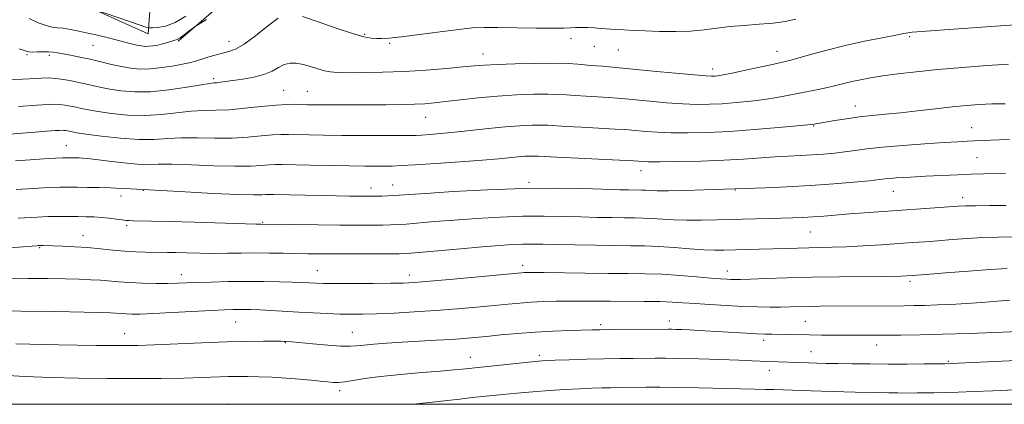
# Model space of a CAD drawing. Extents: x 2194800 to 2197700, y 339800 to 342700.
# Drawn here: x 2196173 to 2196445, y 340000 to 340106 of the extents above; entities that cross this region are included whole.
import ezdxf

# ---------------------------------------------------------------- set-up
doc = ezdxf.new("R2010")
doc.units = 0
doc.header["$MEASUREMENT"] = 0
for name, color, linetype, lineweight in [('32000', 7, 'Continuous', 0), ('DTM HARD BREAKLINE', 7, 'Continuous', 0), ('DTM SPOT ELEVATION', 2, 'Continuous', 13), ('INDEX CONTOUR', 41, 'Continuous', 13), ('INTERMEDIATE CONTOUR', 44, 'Continuous', 0)]:
    doc.layers.add(name, color=color, linetype=linetype, lineweight=lineweight)

msp = doc.modelspace()

# ---------------------------------------------------------------- linework, layer by layer
at = {"layer": '32000', "flags": 128}
msp.add_lwpolyline([(2195000, 340000), (2197500, 340000), (2197500, 342500), (2195000, 342500), (2195000, 340000)], dxfattribs=at)
at = {"layer": 'DTM HARD BREAKLINE'}
for points in [[(2196161.49, 340294.74, 990.81), (2196180.74, 340278.45, 991.79), (2196193.16, 340265.45, 992.57), (2196197.74, 340245.82, 993.68), (2196196.74, 340224.12, 994.21), (2196187.07, 340201.58, 996.71), (2196191.26, 340170.38, 1001.19), (2196205.77, 340145.61, 1007.28), (2196209.94, 340118.75, 1017.64), (2196208.73, 340102.42, 1026.88), (2196187.84, 340111.89, 1025.67), (2196170.46, 340123.23, 1024.93)], [(2196217, 340100.37, 1028.17), (2196229.38, 340110.93, 1027.74), (2196234.49, 340143.59, 1025.48), (2196226.59, 340176.02, 1016.14), (2196219.31, 340202.26, 1008.28), (2196222.77, 340231.81, 999.02), (2196220.67, 340252.68, 993.78), (2196209.74, 340236.13, 994.52)]]:
    msp.add_polyline3d(points, dxfattribs=at)
at = {"layer": 'DTM SPOT ELEVATION'}
for p in [(2196268.5, 340102.2, 1029.82), (2196418.94, 340101.61, 1032.2), (2196193.54, 340099.16, 1028.9), (2196231.11, 340100.26, 1029.32), (2196275.46, 340099.75, 1030.2), (2196325.43, 340101.02, 1030.47), (2196331.95, 340098.88, 1030.77), (2196175.27, 340096.61, 1030.19), (2196181.47, 340096.47, 1030.32), (2196301.17, 340096.82, 1031.32), (2196338.57, 340097.94, 1030.82), (2196382.32, 340097.5, 1031.32), (2196364.61, 340092.67, 1031.49), (2196226.85, 340089.95, 1031.7), (2196246.19, 340086.81, 1033.11), (2196252.67, 340086.5, 1033.11), (2196403.97, 340082.41, 1035.35), (2196285.37, 340079.34, 1034.8), (2196392.49, 340076.91, 1036.11), (2196436.04, 340076.48, 1037.19), (2196186.13, 340071.44, 1037.19), (2196437.58, 340068.12, 1039), (2196344.79, 340064.61, 1038.59), (2196276.23, 340060.57, 1039.27), (2196313.88, 340061.35, 1039.7), (2196207.45, 340059.17, 1040.05), (2196270.3, 340059.8, 1039.42), (2196370.86, 340059.26, 1040.07), (2196414.44, 340058.88, 1040.82), (2196201.29, 340057.59, 1040.54), (2196433.59, 340057.07, 1041.5), (2196240.39, 340050.27, 1041.87), (2196202.83, 340049.33, 1042.32), (2196391.57, 340047.61, 1042.95), (2196190.76, 340046.58, 1043.31), (2196178.8, 340043.27, 1044.15), (2196255.46, 340036.97, 1045.14), (2196312.09, 340038.45, 1045.51), (2196368.59, 340036.82, 1045.37), (2196217.93, 340035.79, 1045.42), (2196280.85, 340035.71, 1045.47), (2196419.05, 340033.99, 1046.33), (2196232.92, 340022.77, 1048.9), (2196352.57, 340023, 1049.44), (2196390.13, 340022.91, 1049.03), (2196265.13, 340019.91, 1049.16), (2196333.67, 340022.03, 1049.66), (2196202.29, 340019.53, 1049.26), (2196246.58, 340017.05, 1050.08), (2196378.62, 340017.68, 1050.46), (2196391.68, 340014.57, 1051.18), (2196409.84, 340016.37, 1050.67), (2196297.7, 340012.99, 1051.27), (2196316.74, 340013.58, 1051.62), (2196429.64, 340011.88, 1051.83), (2196380.18, 340009.38, 1052.65), (2196261.62, 340003.77, 1052.41), (2196231.11, 340000.03, 1053.59)]:
    msp.add_point(p, dxfattribs=at)
at = {"layer": 'INDEX CONTOUR'}
for points in [[(2196244.627, 340106.681, 1030), (2196241.711, 340104.461, 1030), (2196238.352, 340101.82, 1030), (2196235.249, 340099.529, 1030), (2196232.909, 340098.156, 1030), (2196231.063, 340097.465, 1030), (2196229.249, 340097.012, 1030), (2196227.144, 340096.453, 1030), (2196224.981, 340095.824, 1030), (2196221.796, 340094.837, 1030), (2196220.533, 340094.489, 1030), (2196218.728, 340094.089, 1030), (2196215.969, 340093.565, 1030), (2196212.645, 340093.039, 1030), (2196209.343, 340092.681, 1030), (2196206.502, 340092.624, 1030), (2196203.965, 340092.851, 1030), (2196201.424, 340093.306, 1030), (2196198.647, 340093.929, 1030), (2196195.699, 340094.638, 1030), (2196192.718, 340095.341, 1030), (2196189.853, 340095.965, 1030), (2196187.285, 340096.483, 1030), (2196183.706, 340097.167, 1030), (2196182.517, 340097.336, 1030), (2196181.27, 340097.409, 1030), (2196179.716, 340097.406, 1030), (2196178.078, 340097.37, 1030), (2196176.7, 340097.352, 1030), (2196175.831, 340097.389, 1030), (2196175.36, 340097.476, 1030), (2196174.657, 340097.777, 1030), (2196173.169, 340098.244, 1030)], [(2196387.506, 340106.388, 1030), (2196384.563, 340105.819, 1030), (2196381.236, 340105.365, 1030), (2196377.386, 340105.021, 1030), (2196373.285, 340104.716, 1030), (2196369.303, 340104.361, 1030), (2196365.689, 340103.905, 1030), (2196362.198, 340103.442, 1030), (2196358.468, 340103.105, 1030), (2196354.271, 340102.988, 1030), (2196349.944, 340103.04, 1030), (2196345.967, 340103.171, 1030), (2196342.701, 340103.31, 1030), (2196340.051, 340103.447, 1030), (2196337.802, 340103.59, 1030), (2196333.838, 340103.887, 1030), (2196331.949, 340104.007, 1030), (2196330.056, 340104.085, 1030), (2196328.263, 340104.113, 1030), (2196326.708, 340104.085, 1030), (2196325.373, 340104.008, 1030), (2196323.606, 340103.926, 1030), (2196320.599, 340103.897, 1030), (2196315.883, 340103.956, 1030), (2196305.301, 340104.153, 1030), (2196301.535, 340104.161, 1030), (2196298.317, 340104.009, 1030), (2196294.497, 340103.611, 1030), (2196289.321, 340102.936, 1030), (2196283.624, 340102.161, 1030), (2196278.637, 340101.511, 1030), (2196275.277, 340101.158, 1030), (2196273.202, 340101.052, 1030), (2196271.758, 340101.08, 1030), (2196270.306, 340101.193, 1030), (2196268.285, 340101.574, 1030), (2196265.153, 340102.461, 1030), (2196260.653, 340103.97, 1030), (2196255.673, 340105.721, 1030), (2196251.387, 340107.209, 1030)], [(2196445.417, 340063.757, 1040), (2196439.323, 340063.678, 1040), (2196435.837, 340063.594, 1040), (2196432.269, 340063.453, 1040), (2196423.287, 340063.002, 1040), (2196419.169, 340062.812, 1040), (2196417.152, 340062.694, 1040), (2196415.222, 340062.559, 1040), (2196413.57, 340062.417, 1040), (2196412.226, 340062.272, 1040), (2196410.585, 340062.08, 1040), (2196407.885, 340061.788, 1040), (2196403.579, 340061.367, 1040), (2196397.98, 340060.883, 1040), (2196391.621, 340060.43, 1040), (2196385.082, 340060.08, 1040), (2196379.14, 340059.836, 1040), (2196362.173, 340059.259, 1040), (2196357.041, 340059.106, 1040), (2196352.398, 340059.006, 1040), (2196349.224, 340059.004, 1040), (2196347.287, 340059.066, 1040), (2196346.053, 340059.138, 1040), (2196345.049, 340059.179, 1040), (2196341.368, 340059.228, 1040), (2196338.915, 340059.289, 1040), (2196329.015, 340059.596, 1040), (2196321.337, 340059.725, 1040), (2196312.285, 340059.655, 1040), (2196302.405, 340059.299, 1040), (2196292.957, 340058.783, 1040), (2196285.377, 340058.29, 1040), (2196278.085, 340057.777, 1040), (2196276.472, 340057.674, 1040), (2196274.882, 340057.602, 1040), (2196273.267, 340057.55, 1040), (2196270.599, 340057.496, 1040), (2196269.501, 340057.49, 1040), (2196266.695, 340057.51, 1040), (2196264.336, 340057.545, 1040), (2196260.781, 340057.611, 1040), (2196243.465, 340058.003, 1040), (2196242.09, 340058.018, 1040), (2196241.237, 340057.975, 1040), (2196240.105, 340057.888, 1040), (2196237.815, 340057.844, 1040), (2196233.467, 340057.948, 1040), (2196226.662, 340058.264, 1040), (2196219.006, 340058.683, 1040), (2196203.931, 340059.548, 1040), (2196201.425, 340059.667, 1040), (2196198.453, 340059.783, 1040), (2196195.234, 340059.878, 1040), (2196192.043, 340059.948, 1040), (2196189.173, 340059.999, 1040), (2196186.762, 340060.024, 1040), (2196184.335, 340059.996, 1040), (2196181.265, 340059.878, 1040), (2196177.129, 340059.651, 1040), (2196172.307, 340059.368, 1040)], [(2196451.183, 340020.227, 1050), (2196442.371, 340019.877, 1050), (2196435.243, 340019.616, 1050), (2196428.004, 340019.383, 1050), (2196421.757, 340019.232, 1050), (2196416.549, 340019.149, 1050), (2196412.159, 340019.106, 1050), (2196404.906, 340019.066, 1050), (2196401.54, 340019.067, 1050), (2196398.077, 340019.085, 1050), (2196394.594, 340019.119, 1050), (2196391.238, 340019.166, 1050), (2196380.94, 340019.374, 1050), (2196378.966, 340019.424, 1050), (2196376.675, 340019.513, 1050), (2196373.8, 340019.663, 1050), (2196360.79, 340020.422, 1050), (2196358.173, 340020.556, 1050), (2196356.052, 340020.649, 1050), (2196354.409, 340020.707, 1050), (2196353.197, 340020.738, 1050), (2196352.258, 340020.75, 1050), (2196336.291, 340020.664, 1050), (2196333.487, 340020.63, 1050), (2196331.29, 340020.584, 1050), (2196325.067, 340020.413, 1050), (2196320.537, 340020.245, 1050), (2196315.606, 340019.977, 1050), (2196310.706, 340019.598, 1050), (2196306.138, 340019.166, 1050), (2196302.168, 340018.76, 1050), (2196298.913, 340018.436, 1050), (2196295.899, 340018.175, 1050), (2196292.502, 340017.936, 1050), (2196288.287, 340017.686, 1050), (2196278.866, 340017.151, 1050), (2196274.616, 340016.877, 1050), (2196271.029, 340016.611, 1050), (2196268.259, 340016.362, 1050), (2196266.293, 340016.152, 1050), (2196264.474, 340016.04, 1050), (2196261.982, 340016.094, 1050), (2196258.306, 340016.355, 1050), (2196254.171, 340016.718, 1050), (2196248.425, 340017.25, 1050), (2196246.79, 340017.371, 1050), (2196246.312, 340017.393, 1050), (2196245.416, 340017.413, 1050), (2196243.639, 340017.427, 1050), (2196240.596, 340017.426, 1050), (2196236.208, 340017.375, 1050), (2196230.475, 340017.231, 1050), (2196223.588, 340016.97, 1050), (2196210.401, 340016.398, 1050), (2196205.86, 340016.249, 1050), (2196201.251, 340016.222, 1050), (2196194.386, 340016.301, 1050), (2196183.96, 340016.468, 1050), (2196172.204, 340016.675, 1050)]]:
    msp.add_polyline3d(points, dxfattribs=at)
at = {"layer": 'INTERMEDIATE CONTOUR'}
for points in [[(2196224.863, 340106.323, 1028), (2196222.247, 340104.75, 1028), (2196221.695, 340104.382, 1028), (2196220.003, 340103.084, 1028), (2196218.724, 340102.126, 1028), (2196217.558, 340101.309, 1028), (2196216.748, 340100.841, 1028), (2196216.162, 340100.619, 1028), (2196215.578, 340100.458, 1028), (2196213.851, 340099.905, 1028), (2196212.716, 340099.579, 1028), (2196211.446, 340099.286, 1028), (2196210.15, 340099.058, 1028), (2196208.95, 340098.924, 1028), (2196207.914, 340098.908, 1028), (2196206.89, 340099.019, 1028), (2196205.671, 340099.262, 1028), (2196204.092, 340099.639, 1028), (2196197.411, 340101.333, 1028), (2196194.774, 340101.981, 1028), (2196192.127, 340102.601, 1028), (2196189.595, 340103.151, 1028), (2196187.287, 340103.595, 1028), (2196185.317, 340103.897, 1028), (2196183.721, 340104.058, 1028), (2196182.244, 340104.243, 1028), (2196180.559, 340104.652, 1028), (2196178.42, 340105.439, 1028), (2196175.891, 340106.57, 1028)], [(2196219.173, 340107.224, 1026), (2196216.176, 340105.481, 1026), (2196213.54, 340104.49, 1026), (2196211.433, 340104.094, 1026), (2196209.962, 340104.006, 1026), (2196209.082, 340104.017, 1026), (2196208.131, 340104.24, 1026), (2196206.294, 340104.864, 1026), (2196194.262, 340109.052, 1026)], [(2196450.71, 340105.046, 1032), (2196442.661, 340104.5, 1032), (2196419.671, 340102.859, 1032), (2196418.978, 340102.783, 1032), (2196417.341, 340102.439, 1032), (2196415.097, 340101.998, 1032), (2196411.317, 340101.286, 1032), (2196406.448, 340100.326, 1032), (2196401.153, 340099.165, 1032), (2196396.043, 340097.872, 1032), (2196391.554, 340096.627, 1032), (2196388.077, 340095.632, 1032), (2196385.775, 340095.009, 1032), (2196383.893, 340094.566, 1032), (2196381.453, 340094.032, 1032), (2196373.621, 340092.294, 1032), (2196369.915, 340091.497, 1032), (2196367.451, 340091.017, 1032), (2196366.011, 340090.798, 1032), (2196365.133, 340090.72, 1032), (2196364.293, 340090.699, 1032), (2196362.71, 340090.778, 1032), (2196359.54, 340091.03, 1032), (2196354.327, 340091.497, 1032), (2196348.165, 340092.071, 1032), (2196335.981, 340093.257, 1032), (2196334.142, 340093.425, 1032), (2196330.899, 340093.661, 1032), (2196329.222, 340093.796, 1032), (2196327.313, 340093.973, 1032), (2196324.73, 340094.142, 1032), (2196320.954, 340094.238, 1032), (2196315.758, 340094.215, 1032), (2196310.06, 340094.1, 1032), (2196305.067, 340093.936, 1032), (2196301.587, 340093.754, 1032), (2196298.839, 340093.53, 1032), (2196295.645, 340093.22, 1032), (2196291.117, 340092.812, 1032), (2196285.534, 340092.374, 1032), (2196279.466, 340092.002, 1032), (2196273.475, 340091.768, 1032), (2196268.082, 340091.655, 1032), (2196263.8, 340091.629, 1032), (2196260.946, 340091.671, 1032), (2196259.048, 340091.831, 1032), (2196257.436, 340092.174, 1032), (2196255.586, 340092.73, 1032), (2196253.548, 340093.368, 1032), (2196251.517, 340093.925, 1032), (2196249.65, 340094.245, 1032), (2196247.936, 340094.248, 1032), (2196246.327, 340093.869, 1032), (2196244.739, 340093.093, 1032), (2196242.954, 340092.103, 1032), (2196240.717, 340091.137, 1032), (2196237.901, 340090.381, 1032), (2196234.878, 340089.833, 1032), (2196232.147, 340089.443, 1032), (2196228.662, 340088.981, 1032), (2196227.685, 340088.874, 1032), (2196226.909, 340088.809, 1032), (2196225.704, 340088.663, 1032), (2196223.349, 340088.294, 1032), (2196219.393, 340087.63, 1032), (2196214.457, 340086.895, 1032), (2196209.432, 340086.384, 1032), (2196205.037, 340086.315, 1032), (2196201.323, 340086.604, 1032), (2196198.17, 340087.09, 1032), (2196195.449, 340087.637, 1032), (2196190.532, 340088.76, 1032), (2196188.001, 340089.291, 1032), (2196185.5, 340089.741, 1032), (2196183.214, 340090.048, 1032), (2196181.241, 340090.174, 1032), (2196179.316, 340090.144, 1032), (2196174.205, 340089.827, 1032), (2196170.448, 340089.797, 1032)], [(2196446.207, 340093.953, 1034), (2196440.372, 340093.586, 1034), (2196433.52, 340093.087, 1034), (2196426.684, 340092.509, 1034), (2196420.711, 340091.902, 1034), (2196415.699, 340091.299, 1034), (2196411.558, 340090.726, 1034), (2196408.18, 340090.201, 1034), (2196405.387, 340089.699, 1034), (2196402.981, 340089.188, 1034), (2196400.771, 340088.641, 1034), (2196398.587, 340088.075, 1034), (2196396.263, 340087.516, 1034), (2196393.683, 340086.983, 1034), (2196388.086, 340085.915, 1034), (2196385.25, 340085.341, 1034), (2196382.261, 340084.762, 1034), (2196378.913, 340084.218, 1034), (2196375.095, 340083.743, 1034), (2196371.068, 340083.357, 1034), (2196367.186, 340083.075, 1034), (2196363.667, 340082.911, 1034), (2196360.198, 340082.889, 1034), (2196356.328, 340083.033, 1034), (2196351.807, 340083.343, 1034), (2196347.188, 340083.738, 1034), (2196340.402, 340084.387, 1034), (2196338.225, 340084.584, 1034), (2196335.924, 340084.751, 1034), (2196329.679, 340085.111, 1034), (2196326.654, 340085.299, 1034), (2196324.244, 340085.479, 1034), (2196321.964, 340085.623, 1034), (2196319.117, 340085.696, 1034), (2196315.189, 340085.668, 1034), (2196310.401, 340085.508, 1034), (2196305.159, 340085.185, 1034), (2196299.869, 340084.694, 1034), (2196294.947, 340084.135, 1034), (2196290.815, 340083.633, 1034), (2196287.702, 340083.285, 1034), (2196285.085, 340083.071, 1034), (2196282.246, 340082.941, 1034), (2196278.64, 340082.852, 1034), (2196274.376, 340082.793, 1034), (2196269.728, 340082.757, 1034), (2196264.999, 340082.74, 1034), (2196260.605, 340082.737, 1034), (2196256.99, 340082.747, 1034), (2196254.442, 340082.768, 1034), (2196252.632, 340082.801, 1034), (2196249.318, 340082.907, 1034), (2196247.041, 340082.887, 1034), (2196243.956, 340082.698, 1034), (2196239.929, 340082.289, 1034), (2196235.44, 340081.798, 1034), (2196231.126, 340081.412, 1034), (2196227.439, 340081.252, 1034), (2196224.103, 340081.178, 1034), (2196220.663, 340080.983, 1034), (2196212.425, 340080.05, 1034), (2196207.797, 340079.775, 1034), (2196203.061, 340079.913, 1034), (2196198.618, 340080.346, 1034), (2196194.918, 340080.874, 1034), (2196192.269, 340081.34, 1034), (2196190.385, 340081.734, 1034), (2196188.836, 340082.086, 1034), (2196187.28, 340082.412, 1034), (2196185.743, 340082.688, 1034), (2196184.339, 340082.878, 1034), (2196183.029, 340082.947, 1034), (2196181.175, 340082.876, 1034), (2196177.982, 340082.646, 1034), (2196173.005, 340082.266, 1034)], [(2196445.343, 340083.076, 1036), (2196441.605, 340083, 1036), (2196438.112, 340082.853, 1036), (2196434.614, 340082.604, 1036), (2196430.688, 340082.218, 1036), (2196426.071, 340081.687, 1036), (2196421.131, 340081.097, 1036), (2196416.395, 340080.558, 1036), (2196412.256, 340080.146, 1036), (2196408.568, 340079.797, 1036), (2196405.052, 340079.413, 1036), (2196401.535, 340078.928, 1036), (2196398.286, 340078.413, 1036), (2196392.04, 340077.349, 1036), (2196390.818, 340077.216, 1036), (2196387.909, 340076.939, 1036), (2196382.738, 340076.469, 1036), (2196376.125, 340075.916, 1036), (2196369.238, 340075.427, 1036), (2196363.042, 340075.122, 1036), (2196357.686, 340075.001, 1036), (2196353.115, 340075.035, 1036), (2196349.287, 340075.19, 1036), (2196346.21, 340075.404, 1036), (2196342.237, 340075.773, 1036), (2196340.469, 340075.911, 1036), (2196337.706, 340076.077, 1036), (2196328.458, 340076.562, 1036), (2196324.086, 340076.802, 1036), (2196319.198, 340077.102, 1036), (2196317.279, 340077.153, 1036), (2196314.696, 340077.131, 1036), (2196311.356, 340076.997, 1036), (2196307.322, 340076.705, 1036), (2196302.723, 340076.237, 1036), (2196293.432, 340075.175, 1036), (2196289.576, 340074.798, 1036), (2196286.495, 340074.551, 1036), (2196284.245, 340074.401, 1036), (2196282.704, 340074.319, 1036), (2196281.041, 340074.283, 1036), (2196278.247, 340074.272, 1036), (2196273.655, 340074.271, 1036), (2196267.953, 340074.283, 1036), (2196262.175, 340074.316, 1036), (2196257.175, 340074.376, 1036), (2196253.098, 340074.455, 1036), (2196247.51, 340074.602, 1036), (2196245.409, 340074.597, 1036), (2196243.05, 340074.457, 1036), (2196239.988, 340074.155, 1036), (2196236.232, 340073.813, 1036), (2196231.906, 340073.591, 1036), (2196227.18, 340073.59, 1036), (2196222.404, 340073.68, 1036), (2196217.976, 340073.673, 1036), (2196214.123, 340073.456, 1036), (2196210.392, 340073.204, 1036), (2196206.162, 340073.166, 1036), (2196201.085, 340073.512, 1036), (2196195.912, 340074.087, 1036), (2196191.665, 340074.659, 1036), (2196189.089, 340075.044, 1036), (2196187.801, 340075.269, 1036), (2196186.559, 340075.533, 1036), (2196185.985, 340075.636, 1036), (2196185.461, 340075.706, 1036), (2196184.974, 340075.733, 1036), (2196184.286, 340075.706, 1036), (2196183.105, 340075.621, 1036), (2196170.674, 340074.64, 1036)], [(2196446.48, 340073.235, 1038), (2196443.614, 340073.112, 1038), (2196436.867, 340072.769, 1038), (2196434.831, 340072.677, 1038), (2196432.238, 340072.549, 1038), (2196428.442, 340072.327, 1038), (2196423.093, 340071.973, 1038), (2196417.045, 340071.526, 1038), (2196411.448, 340071.045, 1038), (2196407.165, 340070.579, 1038), (2196403.903, 340070.145, 1038), (2196401.078, 340069.754, 1038), (2196398.206, 340069.415, 1038), (2196395.199, 340069.13, 1038), (2196392.068, 340068.903, 1038), (2196388.813, 340068.726, 1038), (2196385.381, 340068.558, 1038), (2196381.709, 340068.346, 1038), (2196373.108, 340067.743, 1038), (2196367.669, 340067.452, 1038), (2196361.343, 340067.237, 1038), (2196355.04, 340067.102, 1038), (2196349.903, 340067.038, 1038), (2196346.768, 340067.036, 1038), (2196345.233, 340067.071, 1038), (2196344.072, 340067.16, 1038), (2196342.713, 340067.238, 1038), (2196321.518, 340068.305, 1038), (2196316.433, 340068.582, 1038), (2196315.442, 340068.611, 1038), (2196314.255, 340068.6, 1038), (2196312.72, 340068.539, 1038), (2196310.867, 340068.405, 1038), (2196305.529, 340067.868, 1038), (2196301.013, 340067.469, 1038), (2196294.851, 340067.002, 1038), (2196288.154, 340066.54, 1038), (2196282.371, 340066.168, 1038), (2196278.55, 340065.95, 1038), (2196276.13, 340065.853, 1038), (2196274.148, 340065.822, 1038), (2196271.76, 340065.815, 1038), (2196268.581, 340065.831, 1038), (2196264.346, 340065.886, 1038), (2196259.014, 340065.985, 1038), (2196253.452, 340066.107, 1038), (2196245.703, 340066.298, 1038), (2196243.776, 340066.307, 1038), (2196242.144, 340066.216, 1038), (2196240.047, 340066.021, 1038), (2196237.023, 340065.828, 1038), (2196232.686, 340065.77, 1038), (2196226.921, 340065.927, 1038), (2196220.705, 340066.181, 1038), (2196215.29, 340066.363, 1038), (2196211.536, 340066.362, 1038), (2196208.745, 340066.306, 1038), (2196205.829, 340066.383, 1038), (2196202.031, 340066.72, 1038), (2196197.908, 340067.2, 1038), (2196194.353, 340067.642, 1038), (2196192.02, 340067.911, 1038), (2196190.634, 340068.034, 1038), (2196189.681, 340068.08, 1038), (2196187.007, 340068.142, 1038), (2196186.256, 340068.146, 1038), (2196185.161, 340068.111, 1038), (2196183.205, 340068.006, 1038), (2196180.058, 340067.81, 1038), (2196176.153, 340067.551, 1038), (2196172.119, 340067.269, 1038)], [(2196445.624, 340054.954, 1042), (2196440.983, 340054.933, 1042), (2196437.086, 340054.887, 1042), (2196434.456, 340054.82, 1042), (2196432.358, 340054.711, 1042), (2196406.518, 340052.94, 1042), (2196402.368, 340052.629, 1042), (2196395.231, 340052.034, 1042), (2196392.217, 340051.801, 1042), (2196389.484, 340051.639, 1042), (2196386.695, 340051.526, 1042), (2196383.448, 340051.43, 1042), (2196365.703, 340050.941, 1042), (2196361.379, 340050.852, 1042), (2196357.385, 340050.859, 1042), (2196353.793, 340050.994, 1042), (2196347.844, 340051.376, 1042), (2196345.417, 340051.475, 1042), (2196343.008, 340051.514, 1042), (2196340.228, 340051.538, 1042), (2196336.781, 340051.584, 1042), (2196332.725, 340051.662, 1042), (2196328.207, 340051.776, 1042), (2196323.333, 340051.912, 1042), (2196318.038, 340052.001, 1042), (2196312.213, 340051.957, 1042), (2196305.85, 340051.724, 1042), (2196299.343, 340051.351, 1042), (2196293.185, 340050.913, 1042), (2196287.805, 340050.483, 1042), (2196279.962, 340049.819, 1042), (2196277.565, 340049.65, 1042), (2196275.635, 340049.569, 1042), (2196273.511, 340049.539, 1042), (2196270.616, 340049.524, 1042), (2196266.725, 340049.524, 1042), (2196261.702, 340049.546, 1042), (2196255.638, 340049.594, 1042), (2196239.856, 340049.758, 1042), (2196238.431, 340049.794, 1042), (2196221.537, 340050.328, 1042), (2196214.679, 340050.53, 1042), (2196209.721, 340050.648, 1042), (2196204.622, 340050.727, 1042), (2196203.474, 340050.758, 1042), (2196202.614, 340050.826, 1042), (2196201.572, 340050.961, 1042), (2196199.997, 340051.177, 1042), (2196198.016, 340051.426, 1042), (2196195.88, 340051.644, 1042), (2196193.774, 340051.782, 1042), (2196191.629, 340051.855, 1042), (2196189.313, 340051.894, 1042), (2196186.733, 340051.919, 1042), (2196183.956, 340051.917, 1042), (2196181.089, 340051.866, 1042), (2196178.234, 340051.755, 1042), (2196172.885, 340051.47, 1042)], [(2196448.07, 340046.255, 1044), (2196443.479, 340046.225, 1044), (2196439.148, 340046.081, 1044), (2196434.844, 340045.83, 1044), (2196430.658, 340045.521, 1044), (2196426.765, 340045.211, 1044), (2196423.234, 340044.944, 1044), (2196419.718, 340044.695, 1044), (2196411.09, 340044.117, 1044), (2196406.127, 340043.809, 1044), (2196401.475, 340043.563, 1044), (2196397.578, 340043.419, 1044), (2196391.165, 340043.281, 1044), (2196388.018, 340043.188, 1044), (2196381.149, 340042.946, 1044), (2196377.368, 340042.832, 1044), (2196367.665, 340042.575, 1044), (2196365.143, 340042.577, 1044), (2196362.162, 340042.704, 1044), (2196358.3, 340042.982, 1044), (2196353.933, 340043.324, 1044), (2196349.636, 340043.614, 1044), (2196345.784, 340043.771, 1044), (2196341.962, 340043.832, 1044), (2196337.553, 340043.871, 1044), (2196332.194, 340043.94, 1044), (2196326.533, 340044.036, 1044), (2196321.469, 340044.138, 1044), (2196317.651, 340044.229, 1044), (2196314.74, 340044.278, 1044), (2196312.143, 340044.261, 1044), (2196309.296, 340044.151, 1044), (2196305.728, 340043.918, 1044), (2196300.993, 340043.536, 1044), (2196294.947, 340043.004, 1044), (2196283.453, 340041.964, 1044), (2196280.247, 340041.697, 1044), (2196278.004, 340041.59, 1044), (2196275.22, 340041.563, 1044), (2196265.503, 340041.541, 1044), (2196260.361, 340041.542, 1044), (2196256.232, 340041.557, 1044), (2196252.824, 340041.59, 1044), (2196249.562, 340041.647, 1044), (2196245.994, 340041.725, 1044), (2196242.172, 340041.795, 1044), (2196238.272, 340041.823, 1044), (2196234.429, 340041.79, 1044), (2196230.63, 340041.733, 1044), (2196226.824, 340041.706, 1044), (2196223.016, 340041.747, 1044), (2196219.45, 340041.829, 1044), (2196216.427, 340041.91, 1044), (2196214.127, 340041.961, 1044), (2196208.022, 340042.046, 1044), (2196205.332, 340042.135, 1044), (2196202.318, 340042.317, 1044), (2196199.049, 340042.612, 1044), (2196195.589, 340042.963, 1044), (2196192.004, 340043.292, 1044), (2196188.406, 340043.535, 1044), (2196185.106, 340043.696, 1044), (2196182.466, 340043.794, 1044), (2196179.742, 340043.867, 1044), (2196178.387, 340043.842, 1044), (2196178.06, 340043.823, 1044), (2196167.877, 340043.087, 1044)], [(2196445.862, 340037.521, 1046), (2196441.21, 340037.274, 1046), (2196435.217, 340036.839, 1046), (2196428.839, 340036.322, 1046), (2196423.381, 340035.865, 1046), (2196419.672, 340035.574, 1046), (2196416.637, 340035.42, 1046), (2196412.727, 340035.343, 1046), (2196399.563, 340035.22, 1046), (2196392.009, 340035.104, 1046), (2196385.108, 340034.926, 1046), (2196379.318, 340034.726, 1046), (2196374.978, 340034.562, 1046), (2196372.262, 340034.476, 1046), (2196370.691, 340034.458, 1046), (2196369.622, 340034.484, 1046), (2196368.453, 340034.546, 1046), (2196366.736, 340034.669, 1046), (2196364.063, 340034.894, 1046), (2196360.188, 340035.238, 1046), (2196355.524, 340035.618, 1046), (2196350.645, 340035.927, 1046), (2196345.95, 340036.088, 1046), (2196341.127, 340036.15, 1046), (2196335.688, 340036.189, 1046), (2196329.412, 340036.264, 1046), (2196318.06, 340036.435, 1046), (2196314.931, 340036.469, 1046), (2196313.343, 340036.466, 1046), (2196312.559, 340036.437, 1046), (2196311.793, 340036.377, 1046), (2196292.935, 340034.623, 1046), (2196286.503, 340034.043, 1046), (2196282.236, 340033.691, 1046), (2196279.159, 340033.523, 1046), (2196275.714, 340033.453, 1046), (2196270.826, 340033.406, 1046), (2196265.305, 340033.376, 1046), (2196260.437, 340033.371, 1046), (2196257.185, 340033.396, 1046), (2196255.227, 340033.445, 1046), (2196250.98, 340033.658, 1046), (2196248.523, 340033.751, 1046), (2196245.001, 340033.856, 1046), (2196240.64, 340033.941, 1046), (2196235.79, 340033.967, 1046), (2196230.814, 340033.907, 1046), (2196226.141, 340033.79, 1046), (2196222.214, 340033.654, 1046), (2196219.287, 340033.539, 1046), (2196216.851, 340033.454, 1046), (2196214.207, 340033.414, 1046), (2196210.863, 340033.426, 1046), (2196207.153, 340033.498, 1046), (2196203.619, 340033.633, 1046), (2196200.659, 340033.829, 1046), (2196195.622, 340034.268, 1046), (2196192.926, 340034.434, 1046), (2196189.754, 340034.563, 1046), (2196185.864, 340034.671, 1046), (2196181.101, 340034.764, 1046), (2196175.658, 340034.794, 1046), (2196169.816, 340034.7, 1046)], [(2196446.632, 340028.757, 1048), (2196443.097, 340028.496, 1048), (2196438.918, 340028.176, 1048), (2196434.54, 340027.867, 1048), (2196430.346, 340027.626, 1048), (2196426.504, 340027.456, 1048), (2196423.124, 340027.343, 1048), (2196420.22, 340027.274, 1048), (2196417.416, 340027.233, 1048), (2196394.213, 340027.097, 1048), (2196391.121, 340027.056, 1048), (2196386.001, 340026.932, 1048), (2196383.403, 340026.887, 1048), (2196380.407, 340026.885, 1048), (2196376.921, 340026.94, 1048), (2196372.899, 340027.074, 1048), (2196368.39, 340027.29, 1048), (2196363.82, 340027.559, 1048), (2196359.71, 340027.835, 1048), (2196356.382, 340028.08, 1048), (2196353.356, 340028.273, 1048), (2196349.954, 340028.399, 1048), (2196345.705, 340028.452, 1048), (2196336.321, 340028.463, 1048), (2196328.47, 340028.516, 1048), (2196324.912, 340028.52, 1048), (2196321.335, 340028.477, 1048), (2196317.81, 340028.377, 1048), (2196314.475, 340028.217, 1048), (2196311.366, 340027.99, 1048), (2196308.121, 340027.692, 1048), (2196304.277, 340027.315, 1048), (2196299.505, 340026.862, 1048), (2196294.008, 340026.378, 1048), (2196288.124, 340025.92, 1048), (2196282.199, 340025.533, 1048), (2196276.624, 340025.232, 1048), (2196271.804, 340025.023, 1048), (2196267.981, 340024.91, 1048), (2196264.769, 340024.885, 1048), (2196261.625, 340024.941, 1048), (2196258.121, 340025.067, 1048), (2196254.3, 340025.246, 1048), (2196250.322, 340025.459, 1048), (2196239.576, 340026.067, 1048), (2196237.207, 340026.178, 1048), (2196235.383, 340026.233, 1048), (2196233.811, 340026.245, 1048), (2196232.142, 340026.219, 1048), (2196229.823, 340026.131, 1048), (2196226.245, 340025.951, 1048), (2196215.345, 340025.349, 1048), (2196210.186, 340025.09, 1048), (2196206.578, 340024.958, 1048), (2196204.292, 340024.936, 1048), (2196202.804, 340024.981, 1048), (2196201.66, 340025.057, 1048), (2196199.713, 340025.226, 1048), (2196198.49, 340025.294, 1048), (2196195.996, 340025.365, 1048), (2196191.053, 340025.467, 1048), (2196183.047, 340025.61, 1048), (2196173.641, 340025.743, 1048), (2196165.063, 340025.802, 1048)], [(2196466.359, 340012.899, 1052), (2196430.392, 340011.247, 1052), (2196428.662, 340011.199, 1052), (2196422.909, 340011.152, 1052), (2196418.217, 340011.13, 1052), (2196413.033, 340011.125, 1052), (2196407.917, 340011.15, 1052), (2196403.194, 340011.196, 1052), (2196399.129, 340011.254, 1052), (2196395.9, 340011.312, 1052), (2196393.326, 340011.373, 1052), (2196391.142, 340011.439, 1052), (2196379.787, 340011.864, 1052), (2196375.477, 340012.057, 1052), (2196371.812, 340012.195, 1052), (2196366.599, 340012.363, 1052), (2196360.74, 340012.53, 1052), (2196355.438, 340012.659, 1052), (2196351.566, 340012.718, 1052), (2196348.663, 340012.727, 1052), (2196342.737, 340012.688, 1052), (2196338.931, 340012.648, 1052), (2196334.528, 340012.573, 1052), (2196329.659, 340012.452, 1052), (2196324.934, 340012.31, 1052), (2196321.086, 340012.181, 1052), (2196318.54, 340012.079, 1052), (2196316.499, 340011.943, 1052), (2196313.859, 340011.694, 1052), (2196295.46, 340009.745, 1052), (2196293.101, 340009.511, 1052), (2196289.423, 340009.19, 1052), (2196284.256, 340008.772, 1052), (2196278.396, 340008.271, 1052), (2196272.884, 340007.707, 1052), (2196268.541, 340007.112, 1052), (2196263.005, 340006.184, 1052), (2196261.286, 340006.022, 1052), (2196259.826, 340006.051, 1052), (2196258.257, 340006.21, 1052), (2196256.261, 340006.443, 1052), (2196253.722, 340006.714, 1052), (2196250.573, 340006.993, 1052), (2196246.84, 340007.25, 1052), (2196242.919, 340007.466, 1052), (2196239.297, 340007.621, 1052), (2196236.305, 340007.701, 1052), (2196233.662, 340007.707, 1052), (2196230.923, 340007.648, 1052), (2196223.656, 340007.39, 1052), (2196218.593, 340007.259, 1052), (2196212.343, 340007.168, 1052), (2196205.174, 340007.128, 1052), (2196197.458, 340007.146, 1052), (2196189.563, 340007.229, 1052), (2196181.862, 340007.396, 1052), (2196174.725, 340007.665, 1052), (2196168.45, 340008.046, 1052)], [(2196471.971, 340005.149, 1054), (2196441.87, 340003.766, 1054), (2196436.644, 340003.536, 1054), (2196432.305, 340003.369, 1054), (2196428.684, 340003.261, 1054), (2196425.662, 340003.199, 1054), (2196420.996, 340003.143, 1054), (2196417.419, 340003.128, 1054), (2196415.652, 340003.14, 1054), (2196413.228, 340003.178, 1054), (2196409.447, 340003.259, 1054), (2196403.936, 340003.391, 1054), (2196397.621, 340003.554, 1054), (2196391.754, 340003.719, 1054), (2196381.456, 340004.057, 1054), (2196379.056, 340004.11, 1054), (2196376.207, 340004.162, 1054), (2196372.267, 340004.248, 1054), (2196360.732, 340004.54, 1054), (2196354.858, 340004.661, 1054), (2196350.037, 340004.71, 1054), (2196346.242, 340004.707, 1054), (2196338.635, 340004.639, 1054), (2196336.472, 340004.603, 1054), (2196334.051, 340004.54, 1054), (2196331.216, 340004.44, 1054), (2196327.831, 340004.292, 1054), (2196323.835, 340004.086, 1054), (2196319.437, 340003.819, 1054), (2196314.919, 340003.492, 1054), (2196310.559, 340003.112, 1054), (2196306.613, 340002.724, 1054), (2196298.229, 340001.842, 1054), (2196294.751, 340001.454, 1054), (2196282.021, 340000, 1054)]]:
    msp.add_polyline3d(points, dxfattribs=at)

doc.saveas('drawing.dxf')
